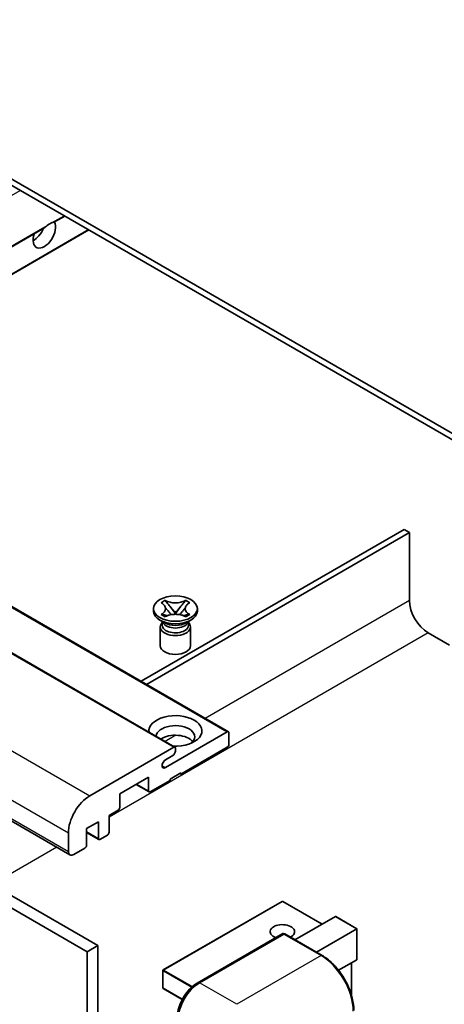
# Model space of a CAD drawing. Units: millimetres. Extents: x -4 to 11405, y 5 to 1551.
# Drawn here: x 196 to 252, y 557 to 687 of the extents above; entities that cross this region are included whole.
import ezdxf

# ---------------------------------------------------------------- set-up
doc = ezdxf.new("R2010")
doc.units = ezdxf.units.MM
doc.layers.add('Visible (ISO)', color=7, linetype='Continuous', lineweight=35)
doc.layers.add('Visible Narrow (ISO)', color=7, linetype='Continuous', lineweight=25)

msp = doc.modelspace()

# ---------------------------------------------------------------- linework, layer by layer
at = {"layer": 'Visible (ISO)'}
for p, q in [((262.4115, 627.212), (158.1133, 687.4286)), ((262.4115, 626.3955), (158.1133, 686.6121)), ((200.3121, 660.7005), (201.6528, 661.4746)), ((153.4453, 633.6419), (198.8752, 659.8709)), ((156.6273, 631.8048), (204.8348, 659.6374)), ((129.2365, 647.6189), (223.2817, 593.3219)), ((122.1655, 645.5776), (216.2107, 591.2806)), ((108.2926, 631.347), (202.3378, 577.05)), ((246.5016, 620.0677), (211.7291, 599.9918)), ((212.4362, 599.5835), (247.2087, 619.6594)), ((247.2087, 619.6594), (246.5016, 620.0677)), ((247.2087, 619.6594), (247.2087, 610.678)), ((110.5603, 618.5367), (204.6055, 564.2397)), ((111.9745, 619.3532), (206.0198, 565.0562)), ((214.3754, 610.3786), (214.9175, 610.6916)), ((214.4296, 610.3473), (214.3754, 610.3786)), ((214.9175, 610.6916), (214.9717, 610.6603)), ((214.9175, 610.6916), (214.9797, 610.6114)), ((217.5659, 610.6114), (217.6281, 610.6916)), ((217.5739, 610.6603), (217.6281, 610.6916)), ((217.6281, 610.6916), (218.1702, 610.3786)), ((218.1702, 610.3786), (218.116, 610.3473)), ((213.3728, 609.2695), (213.3728, 609.5961)), ((215.5337, 609.8971), (216.2721, 608.9451)), ((216.2735, 608.9451), (217.0119, 609.8971)), ((219.1728, 609.2695), (219.1728, 609.5961)), ((214.8586, 607.7182), (214.2222, 608.0856)), ((214.3754, 608.8136), (214.4296, 608.8449)), ((214.9175, 608.5006), (214.3754, 608.8136)), ((214.3754, 608.8136), (214.4376, 608.8053)), ((214.617, 607.7306), (214.5144, 607.9169)), ((214.5353, 607.8789), (214.5353, 607.3916)), ((214.9717, 608.5319), (214.9175, 608.5006)), ((214.9916, 608.7307), (215.3136, 608.6873)), ((216.0885, 608.8377), (216.2728, 608.9441)), ((216.2728, 608.9445), (216.2728, 608.9441)), ((216.2728, 608.9441), (216.4571, 608.8377)), ((217.232, 608.6873), (217.554, 608.7307)), ((217.6281, 608.5006), (217.5739, 608.5319)), ((218.1702, 608.8136), (217.6281, 608.5006)), ((217.687, 607.7182), (218.3234, 608.0856)), ((217.9286, 607.7306), (218.0312, 607.9169)), ((218.0103, 607.8789), (218.0103, 607.3916)), ((218.108, 608.8053), (218.1702, 608.8136)), ((218.116, 608.8449), (218.1702, 608.8136)), ((214.2728, 607.1772), (214.2728, 604.6971)), ((218.2728, 607.1772), (218.2728, 604.6971)), ((249.6836, 606.3914), (252.512, 604.7584)), ((214.947, 588.5815), (223.1317, 593.307)), ((223.3439, 593.1845), (223.3439, 591.6332)), ((204.9591, 584.8563), (216.0607, 591.2658)), ((216.2728, 591.1433), (216.2728, 590.7759)), ((223.1317, 591.2658), (216.9799, 587.714)), ((215.9192, 590.1635), (214.947, 589.6021)), ((212.7373, 587.3058), (208.9189, 585.1012)), ((212.7373, 585.5095), (212.7373, 587.3058)), ((215.5657, 586.8975), (212.9494, 585.387)), ((216.9799, 587.8773), (215.5657, 587.0608)), ((215.5657, 587.0608), (215.5657, 586.8975)), ((216.8385, 587.7956), (216.9799, 587.714)), ((216.9799, 587.714), (216.9799, 587.8773)), ((211.0938, 586.3569), (212.7994, 585.3721)), ((208.9189, 585.1012), (208.9189, 583.3049)), ((208.7068, 582.9375), (207.5047, 582.2435)), ((207.5047, 582.2435), (207.5047, 580.0389)), ((206.0905, 581.427), (204.5348, 580.5288)), ((204.5348, 580.5288), (204.5348, 578.3243)), ((206.0905, 579.2224), (206.0905, 581.427)), ((202.1307, 577.5078), (202.1307, 579.9573)), ((204.5348, 580.0191), (206.1526, 579.0851)), ((207.2925, 579.6715), (206.3026, 579.1)), ((204.3227, 577.9569), (202.8378, 577.0995)), ((230.3649, 570.8991), (214.6672, 561.836)), ((235.6768, 567.89), (230.4649, 570.8991)), ((232.0791, 565.8129), (237.4153, 568.8938)), ((240.273, 567.2777), (237.486, 568.8867)), ((219.153, 560.1084), (230.4667, 566.6404)), ((230.5917, 566.5872), (219.4548, 560.1572)), ((230.5881, 566.6259), (230.6271, 566.6034)), ((235.6665, 563.7418), (230.7167, 566.5995)), ((234.9076, 564.1799), (240.2437, 567.2608)), ((240.2437, 567.2608), (240.273, 567.2777)), ((240.273, 567.2777), (240.273, 563.243)), ((206.0198, 565.0562), (204.6055, 564.2397)), ((206.0198, 565.0562), (206.0198, 501.3695)), ((204.6055, 564.2397), (204.6055, 500.553)), ((240.2437, 563.1783), (237.8398, 561.7904)), ((239.5659, 562.7869), (239.5659, 558.4318)), ((214.6172, 561.7494), (214.6172, 559.4632)), ((217.1697, 557.9318), (214.6672, 559.3766))]:
    msp.add_line(p, q, dxfattribs=at)
for centre, start, end in [((230.4149, 570.8125), 60, 120), ((214.7172, 561.7494), 120, 180), ((214.7172, 559.4632), 180, 240)]:
    msp.add_arc(centre, 0.1, start, end, dxfattribs=at)
for centre, major_axis, start_param, end_param in [((198.9487, 659.1575), (1.05, 1.8187), 1.89967508, 5.95827663), ((197.5345, 659.9739), (1.05, 1.8187), 3.88043833, 4.9607944), ((199.6558, 658.7492), (1.05, 1.8187), 0.56674497, 1.00405136), ((249.6836, 609.2491), (1.75, -3.0311), 3.92699082, 5.49778714), ((216.2728, 609.2695), (-2.9, 0), 0, 3.14159265), ((216.2728, 607.1772), (-2, 0), 5.76506171, 9.94290156), ((216.2728, 608.0346), (1.7375, 0), 3.44947975, 5.97529822), ((216.2728, 608.5347), (-2, 0), 0.78539816, 2.35619449), ((216.2728, 607.3916), (-1.7375, 0), 0, 2.35619449), ((216.2728, 607.3916), (1.7375, 0), 5.49778714, 6.28318531), ((216.2728, 604.6971), (-2, 0), 0, 3.14159265), ((216.2728, 593.4295), (-3.5, 0), 1.4859354, 6.36804624), ((216.2728, 592.6538), (2.55, 0), 5.6701034, 9.38273142), ((216.2728, 591.3882), (-2.55, 0), 3.585875, 5.56675786), ((223.1317, 593.0621), (0.15, 0.2598), 5.49778714, 7.06858347), ((216.0607, 591.0208), (0.15, 0.2598), 5.49778714, 7.06858347), ((223.1317, 591.5107), (-0.15, -0.2598), 0.78539816, 2.35619449), ((214.947, 589.0918), (-0.3125, -0.5413), 3.92699082, 7.06858347), ((215.9192, 590.5717), (-0.25, -0.433), 0.78539816, 2.35619449), ((204.9591, 581.5903), (2, 3.4641), 0.78539816, 2.35619449), ((212.9494, 585.6319), (-0.15, -0.2598), 5.49778714, 7.06858347), ((208.7068, 583.1824), (-0.15, -0.2598), 0.78539816, 2.35619449), ((206.3026, 579.3449), (-0.15, -0.2598), 5.49778714, 7.06858347), ((207.2925, 579.9165), (-0.15, -0.2598), 0.78539816, 2.35619449), ((204.3227, 578.2018), (-0.15, -0.2598), 0.78539816, 2.35619449), ((202.8378, 577.916), (-0.5, -0.866), 5.49778714, 7.06858347), ((237.486, 568.7713), (0.0707, -0.1225), 2.35619449, 3.14159265), ((230.4149, 566.8933), (-1.621, 0), 2.26572777, 7.28396894), ((230.5917, 566.4239), (-0.125, 0.2165), 6.14128825, 6.28318531), ((230.5917, 566.383), (0.125, 0.2165), 0, 0.78539816), ((240.173, 563.3008), (-0.0707, 0.1225), 3.14159265, 3.92699082), ((219.4548, 556.8913), (-2, -3.4641), 3.92699082, 5.49778714)]:
    msp.add_ellipse(centre, major_axis=major_axis, ratio=0.57735027, start_param=start_param, end_param=end_param, dxfattribs=at)
msp.add_ellipse((216.2728, 609.5961), major_axis=(2.9, 0), ratio=0.57735027, dxfattribs=at)
for points, knots in [([(198.8752, 659.8709), (198.8813, 659.8744), (198.8872, 659.8779), (198.9645, 659.9251), (199.042, 659.9875), (199.1799, 660.104), (199.2566, 660.1728), (199.3337, 660.2371)], [-0.2297186485, -0.2297186485, -0.2297186485, -0.2297186485, -0.2277259033, -0.2277259033, -0.2025498125, -0.2025498125, -0.1716905209, -0.1716905209, -0.1716905209, -0.1716905209]), ([(199.9779, 660.609), (200.0549, 660.6337), (200.1275, 660.6511), (200.2338, 660.6756), (200.2826, 660.6861), (200.3085, 660.6985), (200.3103, 660.6995), (200.312, 660.7005)], [-0.0853709179, -0.0853709179, -0.0853709179, -0.0853709179, -0.0545116262, -0.0545116262, -0.0293355354, -0.0293355354, -0.0273427902, -0.0273427902, -0.0273427902, -0.0273427902]), ([(214.4296, 610.3473), (214.6014, 610.2481), (214.7375, 610.1302), (214.9236, 609.8693), (214.9707, 609.7285), (214.9663, 609.45), (214.9186, 609.315), (214.7356, 609.0603), (214.6002, 608.9434), (214.4296, 608.8449)], [0, 0, 0, 0, 0.072885793, 0.072885793, 0.146658287, 0.146658287, 0.217581823, 0.217581823, 0.289952455, 0.289952455, 0.289952455, 0.289952455]), ([(217.5739, 610.6603), (217.4021, 610.5611), (217.198, 610.4825), (216.7459, 610.3751), (216.502, 610.3479), (216.0197, 610.3504), (215.7859, 610.3779), (215.3448, 610.4836), (215.1423, 610.5618), (214.9717, 610.6603)], [0, 0, 0, 0, 0.072885793, 0.072885793, 0.146658287, 0.146658287, 0.217581823, 0.217581823, 0.289952455, 0.289952455, 0.289952455, 0.289952455]), ([(215.5337, 609.8971), (215.4722, 609.9764), (215.4139, 610.054), (215.2763, 610.235), (215.2205, 610.3073), (215.0809, 610.4836), (215.0302, 610.5462), (214.9797, 610.6114)], [0, 0, 0, 0, 0.0306367579, 0.0306367579, 0.0633579056, 0.0633579056, 0.093091513, 0.093091513, 0.093091513, 0.093091513]), ([(217.5659, 610.6114), (217.5099, 610.5392), (217.4514, 610.4671), (217.303, 610.2788), (217.2506, 610.2105), (217.1166, 610.034), (217.0662, 609.9671), (217.0119, 609.8971)], [0, 0, 0, 0, 0.0279076229, 0.0279076229, 0.0541181619, 0.0541181619, 0.0746286333, 0.0746286333, 0.0746286333, 0.0746286333]), ([(218.116, 608.8449), (217.9442, 608.9441), (217.8081, 609.062), (217.622, 609.323), (217.5749, 609.4638), (217.5793, 609.7422), (217.627, 609.8772), (217.81, 610.1319), (217.9454, 610.2488), (218.116, 610.3473)], [0, 0, 0, 0, 0.072885793, 0.072885793, 0.146658287, 0.146658287, 0.217581823, 0.217581823, 0.289952455, 0.289952455, 0.289952455, 0.289952455]), ([(214.9568, 609.716), (214.9615, 609.709), (214.9673, 609.7008), (214.981, 609.6817), (214.9893, 609.6705), (215.0093, 609.6441), (215.0214, 609.6285), (215.054, 609.5873), (215.075, 609.5615), (215.1378, 609.4854), (215.1802, 609.4356), (215.3352, 609.2541), (215.4486, 609.1246), (215.5914, 608.9345), (215.6286, 608.882), (215.6686, 608.8141), (215.6762, 608.8006), (215.6832, 608.7871)], [0.066291801, 0.066291801, 0.066291801, 0.066291801, 0.070187519, 0.070187519, 0.074729259, 0.074729259, 0.080731294, 0.080731294, 0.090656636, 0.090656636, 0.110328674, 0.110328674, 0.162837598, 0.162837598, 0.181946023, 0.181946023, 0.186576357, 0.186576357, 0.186576357, 0.186576357]), ([(216.8624, 608.7871), (216.8627, 608.7877), (216.8631, 608.7884), (216.8785, 608.8179), (216.8957, 608.8463), (216.945, 608.9218), (216.9789, 608.9681), (217.0895, 609.112), (217.1695, 609.2062), (217.3077, 609.3681), (217.366, 609.4358), (217.4453, 609.5307), (217.4669, 609.5568), (217.502, 609.6004), (217.5158, 609.6178), (217.5429, 609.6527), (217.5564, 609.6705), (217.5741, 609.6949), (217.5797, 609.7028), (217.5861, 609.712), (217.5875, 609.714), (217.5888, 609.716)], [0.018093213, 0.018093213, 0.018093213, 0.018093213, 0.018320555, 0.018320555, 0.028222973, 0.028222973, 0.045383463, 0.045383463, 0.082990685, 0.082990685, 0.109990992, 0.109990992, 0.120123365, 0.120123365, 0.126810052, 0.126810052, 0.133730941, 0.133730941, 0.137307073, 0.137307073, 0.138410721, 0.138410721, 0.138410721, 0.138410721]), ([(214.9916, 608.7307), (214.9301, 608.7389), (214.8692, 608.7477), (214.7277, 608.7676), (214.6716, 608.7753), (214.5359, 608.7927), (214.4881, 608.7985), (214.4376, 608.8053)], [0, 0, 0, 0, 0.0306367579, 0.0306367579, 0.0633579056, 0.0633579056, 0.093091513, 0.093091513, 0.093091513, 0.093091513]), ([(214.9717, 608.5319), (215.1435, 608.6311), (215.3476, 608.7097), (215.7997, 608.8171), (216.0436, 608.8443), (216.5259, 608.8418), (216.7597, 608.8143), (217.2008, 608.7086), (217.4033, 608.6304), (217.5739, 608.5319)], [0, 0, 0, 0, 0.072885793, 0.072885793, 0.146658287, 0.146658287, 0.217581823, 0.217581823, 0.289952455, 0.289952455, 0.289952455, 0.289952455]), ([(216.2728, 608.9445), (216.2728, 608.9445), (216.2728, 608.9446), (216.2727, 608.9446), (216.2726, 608.9446), (216.2725, 608.9447), (216.2724, 608.9447), (216.2723, 608.9448), (216.2723, 608.9448), (216.2722, 608.9449), (216.2722, 608.9449), (216.2722, 608.945), (216.2722, 608.945), (216.2721, 608.945), (216.2721, 608.945), (216.2721, 608.945), (216.2721, 608.945), (216.2721, 608.945), (216.2721, 608.945), (216.2721, 608.945), (216.2721, 608.9451), (216.2721, 608.9451)], [0.0000813589658, 0.0000813589658, 0.0000813589658, 0.0000813589658, 0.0000886547804, 0.0000886547804, 0.0001116313423, 0.0001116313423, 0.0001345645454, 0.0001345645454, 0.0001458173852, 0.0001458173852, 0.0001568303456, 0.0001568303456, 0.000162226718, 0.000162226718, 0.0001648942266, 0.0001648942266, 0.0001675401949, 0.0001675401949, 0.0001688548644, 0.0001688548644, 0.0001712783269, 0.0001712783269, 0.0001712783269, 0.0001712783269]), ([(216.2735, 608.9451), (216.2735, 608.945), (216.2735, 608.945), (216.2735, 608.945), (216.2735, 608.945), (216.2734, 608.945), (216.2734, 608.945), (216.2734, 608.9449), (216.2734, 608.9449), (216.2733, 608.9449), (216.2733, 608.9448), (216.2733, 608.9448), (216.2732, 608.9448), (216.2731, 608.9447), (216.2731, 608.9447), (216.2729, 608.9446), (216.2729, 608.9446), (216.2728, 608.9445)], [0, 0, 0, 0, 0.0000052612573, 0.0000052612573, 0.0000106101267, 0.0000106101267, 0.0000160401592, 0.0000160401592, 0.0000215441929, 0.0000215441929, 0.0000327423002, 0.0000327423002, 0.0000441350315, 0.0000441350315, 0.0000671979136, 0.0000671979136, 0.0000901023593, 0.0000901023593, 0.0000901023593, 0.0000901023593]), ([(218.108, 608.8053), (218.052, 608.7977), (217.9972, 608.7912), (217.852, 608.7723), (217.7988, 608.765), (217.6607, 608.7455), (217.6083, 608.738), (217.554, 608.7307)], [0, 0, 0, 0, 0.0279076229, 0.0279076229, 0.0541181619, 0.0541181619, 0.0746286333, 0.0746286333, 0.0746286333, 0.0746286333]), ([(230.5881, 566.6259), (230.5628, 566.6405), (230.5376, 566.6501), (230.5047, 566.6521), (230.495, 566.6511), (230.4856, 566.6484)], [0.1703131202, 0.1703131202, 0.1703131202, 0.1703131202, 0.1810677517, 0.1810677517, 0.1858570013, 0.1858570013, 0.1858570013, 0.1858570013]), ([(239.8573, 556.483), (239.8573, 556.9973), (239.787, 557.5469), (239.5156, 558.6681), (239.3145, 559.2395), (238.8011, 560.3518), (238.4889, 560.8927), (237.7822, 561.8935), (237.3879, 562.3533), (236.5527, 563.1489), (236.1119, 563.4846), (235.6665, 563.7418)], [1.57079633, 1.57079633, 1.57079633, 1.57079633, 1.88495559, 1.88495559, 2.19911486, 2.19911486, 2.51327412, 2.51327412, 2.82743339, 2.82743339, 3.14159265, 3.14159265, 3.14159265, 3.14159265]), ([(216.5178, 555.544), (216.5178, 555.8702), (216.5623, 556.2169), (216.733, 556.9221), (216.8592, 557.2806), (217.1811, 557.978), (217.3768, 558.3169), (217.8198, 558.9444), (218.0672, 559.233), (218.5926, 559.7334), (218.8705, 559.9453), (219.153, 560.1084)], [3.14159265, 3.14159265, 3.14159265, 3.14159265, 3.45575192, 3.45575192, 3.76991118, 3.76991118, 4.08407045, 4.08407045, 4.39822972, 4.39822972, 4.71238898, 4.71238898, 4.71238898, 4.71238898])]:
    msp.add_open_spline(points, degree=3, knots=knots, dxfattribs=at)
at = {"layer": 'Visible Narrow (ISO)'}
for p, q in [((147.5592, 637.0403), (195.7667, 664.8729)), ((199.9779, 660.609), (201.565, 661.5253)), ((153.3575, 633.6927), (199.3337, 660.2371)), ((156.5394, 631.8555), (204.747, 659.6882)), ((129.0865, 647.604), (223.1317, 593.307)), ((122.0155, 645.5628), (216.0607, 591.2658)), ((110.9139, 639.1533), (204.9591, 584.8563)), ((108.0855, 634.2543), (202.1307, 579.9573)), ((108.0855, 631.8048), (202.1307, 577.5078)), ((247.2087, 610.678), (220.2144, 595.0928)), ((249.6836, 606.3914), (207.5047, 582.0393)), ((216.3469, 592.8599), (214.9111, 592.0309)), ((214.505, 588.8367), (214.947, 588.5815)), ((211.1816, 586.4076), (212.7373, 585.5095)), ((204.5348, 580.1206), (206.0905, 579.2224)), ((200.6003, 578.0531), (192.0544, 573.1191)), ((214.7172, 561.8311), (230.4149, 570.8942)), ((230.4149, 570.8942), (235.6475, 567.8731)), ((237.4153, 568.8938), (240.2437, 567.2608)), ((219.278, 560.096), (230.5881, 566.6259)), ((230.5917, 566.5872), (235.5415, 563.7294)), ((240.2437, 567.2608), (240.2437, 563.1783)), ((235.5415, 563.7294), (224.4045, 557.2995)), ((239.5366, 562.77), (239.5366, 558.5324)), ((214.6465, 561.7086), (218.3951, 559.5443)), ((214.6465, 559.4224), (214.6465, 561.7086)), ((218.5062, 559.6434), (214.7172, 561.8311)), ((219.278, 560.096), (219.3167, 560.0736)), ((224.4045, 557.2995), (219.4548, 560.1572)), ((217.1835, 557.9576), (214.6465, 559.4224))]:
    msp.add_line(p, q, dxfattribs=at)
for centre, major_axis, start_param, end_param in [((230.4149, 570.8125), (-0.05, 0.0866), 5.49778714, 6.28318531), ((230.4149, 570.8125), (0.05, 0.0866), 0, 0.78539816), ((235.5415, 563.5253), (0.125, 0.2165), 0, 0.78539816), ((235.5415, 558.8304), (3, -5.1962), 0.78539816, 2.35619449), ((214.7172, 561.7494), (-0.1, 0), 0, 0.78539816), ((214.7172, 561.7494), (0.05, 0.0866), 0.78539816, 2.35619449), ((214.7172, 561.7494), (-0.05, 0.0866), 5.49778714, 6.28318531), ((219.278, 556.9933), (1.9, 3.2909), 0.78539816, 2.35619449), ((219.278, 559.8919), (-0.125, 0.2165), 5.49778714, 6.28318531), ((214.7172, 559.4632), (-0.1, 0), 0, 0.78539816), ((214.7172, 559.4632), (-0.05, -0.0866), 5.49778714, 6.28318531)]:
    msp.add_ellipse(centre, major_axis=major_axis, ratio=0.57735027, start_param=start_param, end_param=end_param, dxfattribs=at)
for points in [[(214.9717, 610.6603), (214.9717, 610.6455), (214.9745, 610.6292), (214.9797, 610.6114)], [(217.5659, 610.6114), (217.5711, 610.6292), (217.5739, 610.6455), (217.5739, 610.6603)], [(214.4296, 608.8449), (214.4296, 608.8302), (214.4323, 608.817), (214.4376, 608.8053)], [(218.108, 608.8053), (218.1133, 608.817), (218.116, 608.8302), (218.116, 608.8449)]]:
    msp.add_open_spline(points, degree=3, dxfattribs=at)
for points, knots in [([(215.5337, 609.8971), (215.5629, 609.8656), (215.5924, 609.834), (215.7154, 609.7022), (215.8088, 609.602), (215.9803, 609.4105), (216.0583, 609.3193), (216.1835, 609.1545), (216.2306, 609.0811), (216.2659, 608.9925), (216.272, 608.9671), (216.2721, 608.9451)], [0.0131561284, 0.0131561284, 0.0131561284, 0.0131561284, 0.0185155629, 0.0185155629, 0.0355041993, 0.0355041993, 0.0524928356, 0.0524928356, 0.069481472, 0.069481472, 0.0775447191, 0.0775447191, 0.0775447191, 0.0775447191]), ([(216.2735, 608.9451), (216.2736, 608.9671), (216.2797, 608.9925), (216.315, 609.0811), (216.3621, 609.1545), (216.4873, 609.3193), (216.5653, 609.4105), (216.7368, 609.602), (216.8302, 609.7022), (216.9532, 609.834), (216.9827, 609.8656), (217.0119, 609.8971)], [-0.0775447191, -0.0775447191, -0.0775447191, -0.0775447191, -0.069481472, -0.069481472, -0.0524928356, -0.0524928356, -0.0355041993, -0.0355041993, -0.0185155629, -0.0185155629, -0.0131561284, -0.0131561284, -0.0131561284, -0.0131561284]), ([(214.9916, 608.7307), (215.0208, 608.733), (215.0503, 608.7354), (215.1733, 608.7456), (215.2667, 608.7533), (215.4192, 608.7591), (215.4813, 608.7589), (215.535, 608.754)], [0.0131561284, 0.0131561284, 0.0131561284, 0.0131561284, 0.0185155629, 0.0185155629, 0.0355041993, 0.0355041993, 0.0487329128, 0.0487329128, 0.0487329128, 0.0487329128]), ([(217.0106, 608.754), (217.0643, 608.7589), (217.1264, 608.7591), (217.2789, 608.7533), (217.3723, 608.7456), (217.4953, 608.7354), (217.5248, 608.733), (217.554, 608.7307)], [-0.0487329128, -0.0487329128, -0.0487329128, -0.0487329128, -0.0355041993, -0.0355041993, -0.0185155629, -0.0185155629, -0.0131561284, -0.0131561284, -0.0131561284, -0.0131561284])]:
    msp.add_open_spline(points, degree=3, knots=knots, dxfattribs=at)

doc.saveas('drawing.dxf')
